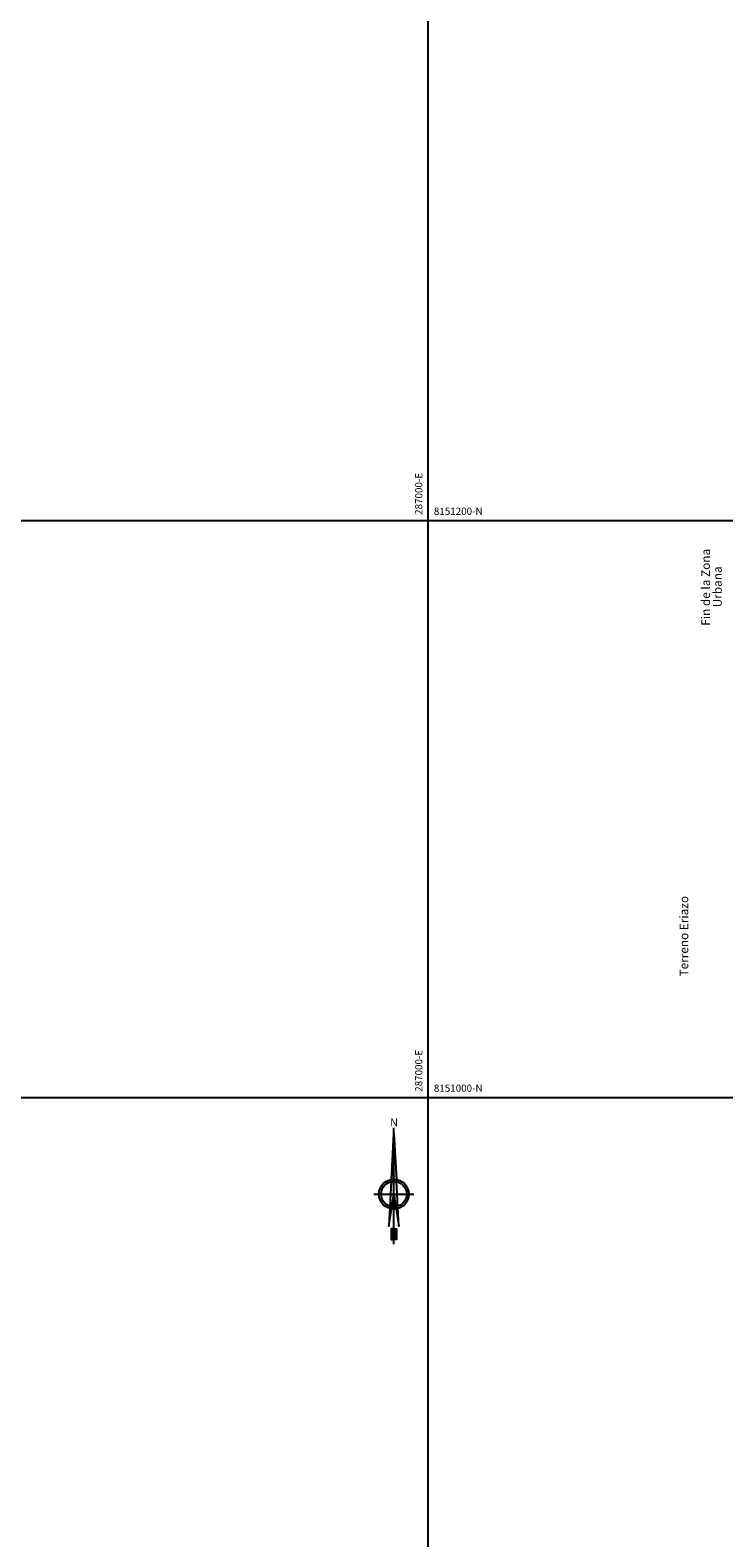
# Model space of a CAD drawing. Units: millimetres. Extents: x 229045 to 314040, y 8105558 to 8185122.
# Drawn here: x 286862 to 287103, y 8150847 to 8151370 of the extents above; entities that cross this region are included whole.
import ezdxf
from ezdxf.enums import TextEntityAlignment as Align

# ---------------------------------------------------------------- set-up
doc = ezdxf.new("R2010")
doc.units = ezdxf.units.MM
for name, color, linetype in [('cgrid', 161, 'Continuous'), ('coordenada', 161, 'Continuous'), ('NORTE', 7, 'Continuous'), ('TOPONIMIA$GENERA', 7, 'Continuous')]:
    doc.layers.add(name, color=color, linetype=linetype)
doc.styles.add('ARIAL', font='ARIAL.TTF')
doc.styles.get("Standard").update_dxf_attribs({"font": 'ARIAL.TTF'})

# ---------------------------------------------------------------- blocks, each defined once
blk = doc.blocks.new('NORTE')
h = blk.add_hatch(color=256)
h.paths.add_polyline_path([(1632.77, 664.72), (1632.05, 651.53, -0.04248), (1632.77, 651.59)])
h.paths.add_polyline_path([(1632.77, 664.72), (1632.77, 651.59, -0.04248), (1633.49, 651.53)])
h = blk.add_hatch(color=256)
h.paths.add_polyline_path([(1629.11, 647.31), (1628.49, 647.31, 0.334582), (1631.59, 643.2), (1631.63, 643.84, -0.323811)], flags=17)
h.paths.add_polyline_path([(1632.2, 643.7, -0.040114), (1631.63, 643.84), (1631.59, 643.2, 0.030384), (1632.1, 643.09)])
h.paths.add_polyline_path([(1632.2, 643.7), (1632.1, 643.09, 0.039471), (1632.77, 643.04), (1632.77, 643.66, -0.039471)])
h.paths.add_polyline_path([(1632.77, 643.04, 0.039471), (1633.44, 643.09), (1633.34, 643.7, -0.039471), (1632.77, 643.66)])
h.paths.add_polyline_path([(1637.05, 647.31, 1), (1628.49, 647.31, 0.334565), (1631.59, 643.2), (1631.63, 643.84, -0.323795), (1629.11, 647.31, -1), (1636.43, 647.31, -0.323827), (1633.91, 643.84), (1633.95, 643.2, 0.334598)])
h.paths.add_polyline_path([(1633.91, 643.84), (1633.95, 643.2, 0.334582), (1637.05, 647.31), (1636.43, 647.31, -0.323811)], flags=17)
for p, q in [((1632.77, 633.01, -86.32), (1632.77, 666.35, -86.32)), ((1627.07, 647.31, -86.32), (1638.47, 647.31, -86.32))]:
    blk.add_line(p, q)
at = {"elevation": -86.32}
for points in [[(1632.05, 651.53), (1632.77, 664.72), (1633.49, 651.53)], [(1632.01, 650.89), (1631.32, 638.17), (1632.77, 647.31), (1634.22, 638.17), (1633.53, 650.89)]]:
    blk.add_lwpolyline(points, dxfattribs=at)
for points in [[(1632.5, 637.37), (1632.01, 637.37), (1632.01, 634.28), (1632.5, 634.28)], [(1633.04, 637.37), (1633.53, 637.37), (1633.53, 634.28), (1633.04, 634.28)]]:
    blk.add_lwpolyline(points, close=True, dxfattribs=at)
for radius in [4.28, 3.66]:
    blk.add_circle((1632.77, 647.31, -86.32), radius)
at = {"style": 'ARIAL'}
blk.add_text('N', height=2.32, dxfattribs=at).set_placement((1632.82, 666.69, -86.32), align=Align.CENTER)

msp = doc.modelspace()

# ---------------------------------------------------------------- linework, layer by layer
at = {"layer": 'cgrid'}
for p, q in [((287000, 8150270.902), (287000, 8162232.29)), ((284117.359, 8151200), (290694.057, 8151200)), ((284117.359, 8151000), (290694.057, 8151000))]:
    msp.add_line(p, q, dxfattribs=at)

# ---------------------------------------------------------------- block references
at = {"layer": 'NORTE', "xscale": 1.210224364563171, "yscale": 1.210224364563171, "zscale": 1.210224364563171}
msp.add_blockref('NORTE', (285012.128, 8150183.125, 104.463), dxfattribs=at)

# ---------------------------------------------------------------- texts
at = {"layer": 'coordenada'}
for p in [(286998, 8151202), (286998, 8151002)]:
    msp.add_text('287000-E', height=2.5, rotation=90, dxfattribs=at).set_placement(p)
for s, p in [('8151200-N', (287002, 8151202)), ('8151000-N', (287002, 8151002))]:
    msp.add_text(s, height=2.5, dxfattribs=at).set_placement(p)
at = {"layer": 'TOPONIMIA$GENERA', "linetype": 'Continuous', "style": 'ARIAL'}
for s, p in [('Fin de la Zona', (287097.722, 8151163.564)), ('Urbana', (287101.806, 8151169.963)), ('Terreno Eriazo', (287090.196, 8151041.985))]:
    msp.add_text(s, height=3, rotation=90, dxfattribs=at).set_placement(p)

doc.saveas('drawing.dxf')
